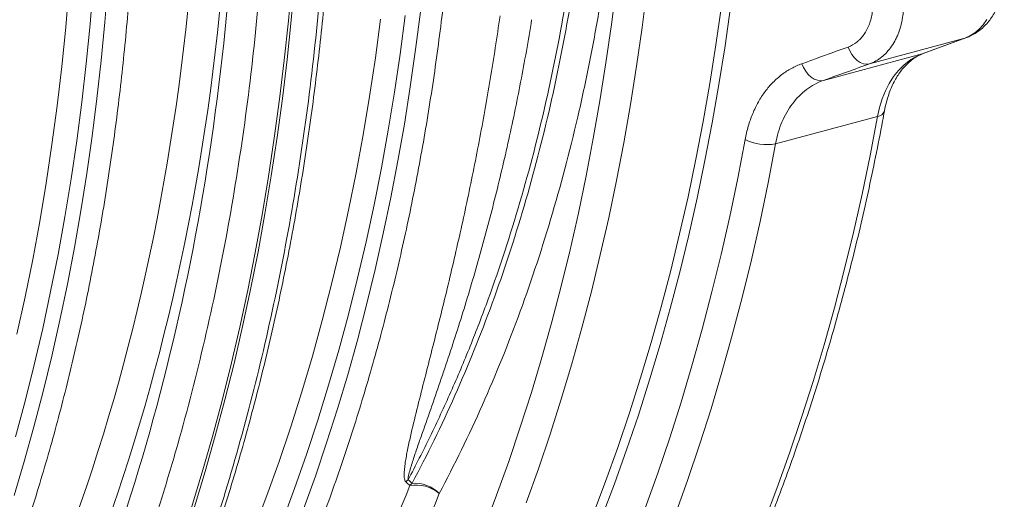
# Model space of a CAD drawing. Units: millimetres. Extents: x -9384 to 9275, y 1832 to 8516.
# Drawn here: x 6806 to 7236, y 3048 to 3257 of the extents above; entities that cross this region are included whole.
import ezdxf

# ---------------------------------------------------------------- set-up
doc = ezdxf.new("R2010")
doc.units = ezdxf.units.MM
doc.layers.get('0').update_dxf_attribs({"linetype": 'CONTINUOUS'})

# ---------------------------------------------------------------- blocks, each defined once
blk = doc.blocks.new('Z$W@#351F1A21')
at = {"color": 7, "linetype": 'Continuous', "lineweight": 0}
for p, q in [((3731.49, 1425.3), (3733.05, 1442.6)), ((3632.88, 1422.26), (3634.36, 1439.62)), ((3643.54, 1423.5), (3644.97, 1440.7)), ((3649.99, 1424.48), (3651.35, 1441.32)), ((3730.26, 1424.97), (3731.82, 1442.26)), ((3873.64, 1440.36), (3871.5, 1423.47)), ((3884.9, 1422.12), (3887.06, 1439.18)), ((3919.59, 1431.41), (3917.17, 1414.48)), ((3921.18, 1414.03), (3923.61, 1431.01)), ((3729.68, 1408.12), (3731.49, 1425.3)), ((3768.29, 1408.79), (3770.56, 1425.78)), ((3779.11, 1410.5), (3781.32, 1427.34)), ((3785.87, 1412.53), (3787.96, 1429.02)), ((4035.61, 1425.57), (4034.04, 1423.34)), ((3631.14, 1405.01), (3632.88, 1422.26)), ((3641.85, 1406.42), (3643.54, 1423.5)), ((3648.39, 1407.75), (3649.99, 1424.48)), ((3728.45, 1407.79), (3730.26, 1424.97)), ((3871.5, 1423.47), (3869.1, 1406.7)), ((3882.48, 1405.19), (3884.9, 1422.12)), ((4032.28, 1421.39), (4030.35, 1419.74)), ((4034.04, 1423.34), (4032.28, 1421.39)), ((3984.38, 1406.24), (4026.06, 1417.41)), ((4026.06, 1417.41), (4007.36, 1410.54)), ((4007.82, 1410.68), (4026.52, 1417.56)), ((4028.27, 1418.41), (4026.06, 1417.41)), ((4026.06, 1417.41), (4026.52, 1417.55)), ((4030.35, 1419.74), (4028.27, 1418.41)), ((3783.53, 1396.15), (3785.87, 1412.53)), ((3917.17, 1414.48), (3914.5, 1397.68)), ((3918.51, 1397.18), (3921.18, 1414.03)), ((3974.95, 1413.58), (3975.69, 1411.84)), ((3727.63, 1391.05), (3729.68, 1408.12)), ((3765.75, 1391.93), (3768.29, 1408.79)), ((3776.64, 1393.8), (3779.11, 1410.5)), ((4007.36, 1410.54), (3964.2, 1398.97)), ((3975.69, 1411.84), (3976.64, 1410.24)), ((3976.64, 1410.24), (3977.76, 1408.83)), ((3977.76, 1408.83), (3979.01, 1407.68)), ((4004.54, 1409.29), (4001.86, 1407.66)), ((4007.36, 1410.54), (4004.54, 1409.29)), ((4007.36, 1410.54), (4007.82, 1410.68)), ((3629.14, 1387.89), (3631.14, 1405.01)), ((3639.9, 1389.45), (3641.85, 1406.42)), ((3646.54, 1391.14), (3648.39, 1407.75)), ((3726.4, 1390.72), (3728.45, 1407.79)), ((3869.1, 1406.7), (3866.46, 1390.06)), ((3879.81, 1388.39), (3882.48, 1405.19)), ((3954.77, 1406.3), (3955.51, 1404.56)), ((3955.51, 1404.56), (3956.46, 1402.96)), ((3979.01, 1407.68), (3980.34, 1406.82)), ((3980.34, 1406.82), (3981.72, 1406.28)), ((3981.72, 1406.28), (3983.08, 1406.09)), ((3983.08, 1406.09), (3984.38, 1406.24)), ((3999.35, 1405.67), (3997.02, 1403.33)), ((4001.86, 1407.66), (3999.35, 1405.67)), ((3956.46, 1402.96), (3957.58, 1401.56)), ((3957.58, 1401.56), (3958.83, 1400.41)), ((3958.83, 1400.41), (3960.16, 1399.55)), ((3960.16, 1399.55), (3961.54, 1399.02)), ((3994.9, 1400.66), (3993, 1397.69)), ((3997.02, 1403.33), (3994.9, 1400.66)), ((3780.95, 1379.91), (3783.53, 1396.15)), ((3914.5, 1397.68), (3911.58, 1381.03)), ((3915.58, 1380.48), (3918.51, 1397.18)), ((3961.54, 1399.02), (3962.9, 1398.82)), ((3962.9, 1398.82), (3964.2, 1398.97)), ((3993, 1397.69), (3991.34, 1394.44)), ((3644.44, 1374.64), (3646.54, 1391.14)), ((3724.1, 1373.78), (3726.4, 1390.72)), ((3725.33, 1374.11), (3727.63, 1391.05)), ((3762.95, 1375.22), (3765.75, 1391.93)), ((3773.92, 1377.23), (3776.64, 1393.8)), ((3989.93, 1390.92), (3988.78, 1387.19)), ((3991.34, 1394.44), (3989.93, 1390.92)), ((3626.87, 1370.9), (3629.14, 1387.89)), ((3637.69, 1372.61), (3639.9, 1389.45)), ((3866.46, 1390.06), (3863.57, 1373.57)), ((3876.89, 1371.73), (3879.81, 1388.39)), ((3988.78, 1387.19), (3987.91, 1383.25)), ((3943.27, 1371.29), (3987.91, 1383.25)), ((3987.91, 1383.25), (3984.64, 1366.2)), ((3778.12, 1363.8), (3780.95, 1379.91)), ((3911.58, 1381.03), (3908.42, 1364.52)), ((3912.4, 1363.92), (3915.58, 1380.48)), ((3642.11, 1358.26), (3644.44, 1374.64)), ((3721.56, 1356.96), (3724.1, 1373.78)), ((3722.79, 1357.29), (3725.33, 1374.11)), ((3759.89, 1358.66), (3762.95, 1375.22)), ((3770.95, 1360.81), (3773.92, 1377.23)), ((3863.57, 1373.57), (3860.43, 1357.22)), ((3624.33, 1354.04), (3626.87, 1370.9)), ((3635.22, 1355.91), (3637.69, 1372.61)), ((3873.72, 1355.23), (3876.89, 1371.73)), ((3929.95, 1373.13), (3926.71, 1356.23)), ((3940, 1354.24), (3943.27, 1371.29)), ((3984.64, 1366.2), (3981.11, 1349.31)), ((3767.72, 1344.55), (3770.95, 1360.81)), ((3775.06, 1347.83), (3778.12, 1363.8)), ((3908.42, 1364.52), (3905, 1348.17)), ((3908.98, 1347.52), (3912.4, 1363.92)), ((3639.52, 1342.02), (3642.11, 1358.26)), ((3718.78, 1340.27), (3721.56, 1356.96)), ((3720.01, 1340.6), (3722.79, 1357.29)), ((3756.57, 1342.26), (3759.89, 1358.66)), ((3860.43, 1357.22), (3857.05, 1341.02)), ((3926.71, 1356.23), (3923.21, 1339.5)), ((3621.53, 1337.33), (3624.33, 1354.04)), ((3632.5, 1339.34), (3635.22, 1355.91)), ((3870.31, 1338.87), (3873.72, 1355.23)), ((3936.47, 1337.35), (3940, 1354.24)), ((3771.76, 1332.02), (3775.06, 1347.83)), ((3905, 1348.17), (3901.34, 1331.97)), ((3981.11, 1349.31), (3977.33, 1332.58)), ((3764.24, 1328.44), (3767.72, 1344.55)), ((3905.3, 1331.28), (3908.98, 1347.52)), ((3629.53, 1322.92), (3632.5, 1339.34)), ((3636.7, 1325.91), (3639.52, 1342.02)), ((3715.75, 1323.73), (3718.78, 1340.27)), ((3716.98, 1324.06), (3720.01, 1340.6)), ((3753, 1326.03), (3756.57, 1342.26)), ((3857.05, 1341.02), (3853.42, 1324.98)), ((3923.21, 1339.5), (3919.47, 1322.92)), ((3618.47, 1320.77), (3621.53, 1337.33)), ((3866.64, 1322.68), (3870.31, 1338.87)), ((3932.69, 1320.62), (3936.47, 1337.35)), ((3768.21, 1316.36), (3771.76, 1332.02)), ((3901.34, 1331.97), (3897.43, 1315.95)), ((3901.39, 1315.21), (3905.3, 1331.28)), ((3977.33, 1332.58), (3973.3, 1316.02)), ((3760.51, 1312.5), (3764.24, 1328.44)), ((3626.3, 1306.66), (3629.53, 1322.92)), ((3633.64, 1309.95), (3636.7, 1325.91)), ((3712.49, 1307.33), (3715.75, 1323.73)), ((3713.72, 1307.66), (3716.98, 1324.06)), ((3749.16, 1309.97), (3753, 1326.03)), ((3853.42, 1324.98), (3849.55, 1309.11)), ((3862.74, 1306.65), (3866.64, 1322.68)), ((3919.47, 1322.92), (3915.47, 1306.52)), ((3615.15, 1304.37), (3618.47, 1320.77)), ((3928.66, 1304.06), (3932.69, 1320.62)), ((3764.43, 1300.86), (3768.21, 1316.36)), ((3897.43, 1315.95), (3893.28, 1300.09)), ((3897.22, 1299.31), (3901.39, 1315.21)), ((3973.3, 1316.02), (3969.01, 1299.64)), ((3630.33, 1294.13), (3633.64, 1309.95)), ((3745.07, 1294.09), (3749.16, 1309.97)), ((3756.52, 1296.73), (3760.51, 1312.5)), ((3849.55, 1309.11), (3845.44, 1293.41)), ((3622.82, 1290.55), (3626.3, 1306.66)), ((3708.98, 1291.08), (3712.49, 1307.33)), ((3710.22, 1291.41), (3713.72, 1307.66)), ((3858.59, 1290.8), (3862.74, 1306.65)), ((3915.47, 1306.52), (3911.23, 1290.29)), ((3611.57, 1288.14), (3615.15, 1304.37)), ((3760.42, 1285.52), (3764.43, 1300.86)), ((3924.37, 1287.68), (3928.66, 1304.06)), ((3752.3, 1281.14), (3756.52, 1296.73)), ((3893.28, 1300.09), (3888.89, 1284.41)), ((3892.82, 1283.59), (3897.22, 1299.31)), ((3969.01, 1299.64), (3964.47, 1283.45)), ((3626.79, 1278.47), (3630.33, 1294.13)), ((3740.72, 1278.39), (3745.07, 1294.09)), ((3845.44, 1293.41), (3841.09, 1277.88)), ((3619.08, 1274.61), (3622.82, 1290.55)), ((3705.24, 1274.99), (3708.98, 1291.08)), ((3706.48, 1275.32), (3710.22, 1291.41)), ((3854.19, 1275.12), (3858.59, 1290.8)), ((3911.23, 1290.29), (3906.73, 1274.25)), ((3919.84, 1271.49), (3924.37, 1287.68)), ((3756.17, 1270.36), (3760.42, 1285.52)), ((3888.89, 1284.41), (3884.25, 1268.92)), ((3888.17, 1268.05), (3892.82, 1283.59)), ((3964.47, 1283.45), (3959.69, 1267.44)), ((3747.82, 1265.74), (3752.3, 1281.14)), ((3615.1, 1258.84), (3619.08, 1274.61)), ((3623.01, 1262.97), (3626.79, 1278.47)), ((3701.26, 1259.06), (3705.24, 1274.99)), ((3702.5, 1259.39), (3706.48, 1275.32)), ((3736.12, 1262.89), (3740.72, 1278.39)), ((3841.09, 1277.88), (3836.5, 1262.54)), ((3849.56, 1259.63), (3854.19, 1275.12)), ((3751.69, 1255.38), (3756.17, 1270.36)), ((3906.73, 1274.25), (3901.99, 1258.39)), ((3915.05, 1255.49), (3919.84, 1271.49)), ((3884.25, 1268.92), (3879.38, 1253.62)), ((3883.29, 1252.7), (3888.17, 1268.05)), ((3959.69, 1267.44), (3954.66, 1251.64)), ((3619, 1247.63), (3623.01, 1262.97)), ((3731.27, 1247.58), (3736.12, 1262.89)), ((3743.1, 1250.52), (3747.82, 1265.74)), ((3836.5, 1262.54), (3831.67, 1247.38)), ((3610.87, 1243.25), (3615.1, 1258.84)), ((3697.05, 1243.3), (3701.26, 1259.06)), ((3698.28, 1243.63), (3702.5, 1259.39)), ((3844.69, 1244.32), (3849.56, 1259.63)), ((3901.99, 1258.39), (3897.01, 1242.73)), ((3746.98, 1240.58), (3751.69, 1255.38)), ((3879.38, 1253.62), (3874.27, 1238.51)), ((3910.02, 1239.68), (3915.05, 1255.49)), ((3738.14, 1235.51), (3743.1, 1250.52)), ((3878.16, 1237.55), (3883.29, 1252.7)), ((3954.66, 1251.64), (3949.38, 1236.03)), ((3614.75, 1232.47), (3619, 1247.63)), ((3726.17, 1232.48), (3731.27, 1247.58)), ((3831.67, 1247.38), (3826.61, 1232.42)), ((3839.58, 1229.22), (3844.69, 1244.32)), ((3692.6, 1227.71), (3697.05, 1243.3)), ((3693.84, 1228.04), (3698.28, 1243.63)), ((3742.04, 1225.97), (3746.98, 1240.58)), ((3897.01, 1242.73), (3891.78, 1227.27)), ((3874.27, 1238.51), (3868.93, 1223.61)), ((3872.8, 1222.6), (3878.16, 1237.55)), ((3904.74, 1224.07), (3910.02, 1239.68)), ((3949.38, 1236.03), (3943.86, 1220.63)), ((3610.27, 1217.49), (3614.75, 1232.47)), ((3720.82, 1217.59), (3726.17, 1232.48)), ((3732.94, 1220.69), (3738.14, 1235.51)), ((3826.61, 1232.42), (3821.32, 1217.66)), ((3687.93, 1212.31), (3692.6, 1227.71)), ((3689.16, 1212.64), (3693.84, 1228.04)), ((3834.24, 1214.31), (3839.58, 1229.22)), ((3891.78, 1227.27), (3886.31, 1212.02)), ((3736.87, 1211.55), (3742.04, 1225.97)), ((3868.93, 1223.61), (3863.35, 1208.91)), ((3899.23, 1208.68), (3904.74, 1224.07)), ((3727.5, 1206.09), (3732.94, 1220.69)), ((3867.21, 1207.87), (3872.8, 1222.6)), ((3943.86, 1220.63), (3938.1, 1205.45)), ((3715.24, 1202.92), (3720.82, 1217.59)), ((3821.32, 1217.66), (3815.8, 1203.1))]:
    blk.add_line(p, q, dxfattribs=at)
for centre, radius, start, end in [((3987.57, 1386.75), 3.51, 275.4549, 339.5), ((3939.26, 1391.49), 20.59, 243.1011, 281.232), ((3790.06, 1215.67), 11.52, 130.1926, 137.1418), ((3791.76, 1214.08), 11.51, 130.1187, 137.1046), ((3785.51, 1208), 14.92, 44.2813, 94.4719), ((3118.84, 1478.74), 712.4, 327.36615, 338.86785), ((3785.97, 1206.2), 15.93, 50.091, 99.538), ((3123.2, 1478.76), 721.59, 327.38227, 338.85172)]:
    blk.add_arc(centre, radius, start, end, dxfattribs=at)
for centre, major_axis, ratio, start_param, end_param in [((3034.33, 1709.54), (-246.59, 871.84), 0.699225, 3.684501, 4.328002), ((3041.21, 1711.48), (-249.18, 881.5), 0.69903, 3.684615, 4.328116), ((3008.29, 1719.85), (-262.57, 928.87), 0.699031, 3.876532, 4.312511)]:
    blk.add_ellipse(centre, major_axis=major_axis, ratio=ratio, start_param=start_param, end_param=end_param, dxfattribs=at)
for points, knots in [([(3782.62, 1224.47), (3785.92, 1230.67), (3789.13, 1236.98), (3795.35, 1249.77), (3801.38, 1262.75), (3807.02, 1276.09), (3811.1, 1286.23), (3812.44, 1289.64), (3815.07, 1296.49), (3816.36, 1299.94), (3822.67, 1317.28), (3827.3, 1331.41), (3835.71, 1360.16), (3839.5, 1374.79), (3846.27, 1404.54), (3849.23, 1419.65), (3854.35, 1450.39), (3856.49, 1466), (3859.08, 1489.79), (3859.84, 1497.79), (3860.82, 1509.87), (3861.12, 1513.92), (3861.67, 1522.04), (3861.91, 1526.11), (3863, 1546.51), (3863.44, 1562.97), (3863.44, 1579.56)], [0, 0, 0, 0, 0.0625, 0.0625, 0.125, 0.1875, 0.1875, 0.21875, 0.21875, 0.25, 0.25, 0.375, 0.375, 0.5, 0.5, 0.625, 0.625, 0.75, 0.75, 0.8125, 0.8125, 0.84375, 0.84375, 0.875, 0.875, 1, 1, 1, 1]), ([(3865.65, 1580.06), (3865.65, 1563.33), (3865.21, 1546.8), (3863.47, 1514.1), (3862.17, 1497.94), (3858.7, 1465.98), (3856.54, 1450.19), (3852.65, 1426.78), (3851.24, 1419.03), (3849.35, 1409.39), (3848.96, 1407.47), (3848.18, 1403.63), (3847.78, 1401.71), (3846.56, 1395.97), (3845.73, 1392.17), (3841.41, 1373.25), (3837.56, 1358.46), (3829.06, 1329.55), (3824.41, 1315.42), (3814.33, 1287.84), (3808.89, 1274.38), (3797.22, 1248.12), (3790.99, 1235.33), (3784.35, 1222.88)], [0, 0, 0, 0, 0.125, 0.125, 0.25, 0.25, 0.375, 0.375, 0.4375, 0.4375, 0.453125, 0.453125, 0.46875, 0.46875, 0.5, 0.5, 0.625, 0.625, 0.75, 0.75, 0.875, 0.875, 1, 1, 1, 1]), ([(3796.19, 1218.42), (3802.9, 1231), (3809.21, 1243.94), (3821.01, 1270.49), (3826.51, 1284.1), (3836.72, 1312.01), (3841.42, 1326.31), (3850.03, 1355.58), (3853.94, 1370.55), (3858.31, 1389.71), (3859.16, 1393.56), (3860.39, 1399.37), (3860.8, 1401.32), (3861.59, 1405.21), (3861.98, 1407.16), (3863.9, 1416.92), (3865.33, 1424.77), (3869.27, 1448.49), (3871.46, 1464.49), (3874.97, 1496.86), (3876.29, 1513.23), (3878.06, 1546.36), (3878.51, 1563.11), (3878.51, 1580.06)], [0, 0, 0, 0, 0.125, 0.125, 0.25, 0.25, 0.375, 0.375, 0.5, 0.5, 0.53125, 0.53125, 0.546875, 0.546875, 0.5625, 0.5625, 0.625, 0.625, 0.75, 0.75, 0.875, 0.875, 1, 1, 1, 1]), ([(3674.6, 1065.8), (3675.88, 1067.79), (3679.57, 1073.56), (3685.54, 1083.26), (3692.46, 1094.99), (3699.18, 1106.95), (3705.72, 1119.12), (3712.06, 1131.5), (3718.21, 1144.1), (3724.17, 1156.89), (3729.93, 1169.89), (3735.5, 1183.07), (3740.86, 1196.45), (3746.02, 1210.02), (3750.97, 1223.76), (3755.72, 1237.69), (3760.26, 1251.78), (3764.6, 1266.04), (3768.72, 1280.46), (3772.63, 1295.04), (3776.32, 1309.77), (3779.81, 1324.65), (3783.07, 1339.66), (3786.12, 1354.82), (3788.96, 1370.1), (3791.57, 1385.52), (3793.97, 1401.05), (3796.14, 1416.7), (3798.09, 1432.45), (3799.82, 1448.32), (3801.33, 1464.28), (3802.62, 1480.33), (3803.69, 1496.48), (3804.53, 1512.71), (3805.14, 1529.01), (3805.53, 1545.39), (3805.66, 1557.74), (3805.67, 1564.63), (3805.67, 1566.02)], [0, 0, 0, 0, 0.015165, 0.043901, 0.072639, 0.101379, 0.130121, 0.158865, 0.18761, 0.216357, 0.245106, 0.273856, 0.302607, 0.331359, 0.360111, 0.388864, 0.417618, 0.446372, 0.475127, 0.503882, 0.532637, 0.561392, 0.590148, 0.618903, 0.647658, 0.676413, 0.705168, 0.733923, 0.762677, 0.791432, 0.820186, 0.848939, 0.877693, 0.906446, 0.935198, 0.963951, 0.992703, 1, 1, 1, 1]), ([(3748.93, 1534.26), (3748.84, 1525.69), (3748.66, 1517.15), (3748.13, 1500.13), (3747.43, 1483.18), (3746.4, 1466.35), (3745.5, 1453.78), (3745.18, 1449.6), (3744.49, 1441.26), (3744.13, 1437.09), (3742.21, 1416.34), (3740.35, 1399.96), (3735.99, 1367.65), (3733.48, 1351.72), (3727.85, 1320.29), (3721.59, 1289.29), (3714.06, 1259.17), (3705.91, 1229.49), (3701.51, 1214.86), (3692.08, 1186.06), (3687.05, 1171.88), (3681.69, 1157.93)], [0, 0, 0, 0, 0.0625, 0.0625, 0.125, 0.1875, 0.1875, 0.21875, 0.21875, 0.25, 0.25, 0.375, 0.375, 0.5, 0.5, 0.625, 0.75, 0.75, 0.875, 0.875, 1, 1, 1, 1]), ([(3684.06, 1160.05), (3684.99, 1162.48), (3687.67, 1169.51), (3691.95, 1181.29), (3696.84, 1195.44), (3701.53, 1209.76), (3706.02, 1224.26), (3710.3, 1238.92), (3714.37, 1253.74), (3718.24, 1268.72), (3721.9, 1283.85), (3725.35, 1299.13), (3728.59, 1314.55), (3731.61, 1330.11), (3734.43, 1345.8), (3737.03, 1361.61), (3739.41, 1377.55), (3741.58, 1393.6), (3743.54, 1409.77), (3745.28, 1426.04), (3746.8, 1442.41), (3748.11, 1458.87), (3749.2, 1475.43), (3750.07, 1492.07), (3750.71, 1508.79), (3751.11, 1523.45), (3751.22, 1532.55), (3751.26, 1536.03)], [0, 0, 0, 0, 0.021849, 0.063264, 0.10468, 0.146096, 0.187513, 0.22893, 0.270347, 0.311765, 0.353182, 0.394598, 0.436014, 0.47743, 0.518845, 0.560259, 0.601673, 0.643085, 0.684497, 0.725908, 0.767318, 0.808727, 0.850135, 0.891542, 0.932948, 0.974354, 1, 1, 1, 1]), ([(3533.18, 1027.92), (3534.46, 1029.91), (3538.15, 1035.67), (3544.12, 1045.37), (3551.04, 1057.11), (3557.76, 1069.06), (3564.3, 1081.23), (3570.64, 1093.62), (3576.79, 1106.21), (3582.75, 1119), (3588.51, 1132), (3594.08, 1145.19), (3599.44, 1158.57), (3604.6, 1172.13), (3609.55, 1185.88), (3614.3, 1199.8), (3618.84, 1213.89), (3623.17, 1228.15), (3627.3, 1242.57), (3631.21, 1257.15), (3634.9, 1271.88), (3638.39, 1286.76), (3641.65, 1301.78), (3644.7, 1316.93), (3647.54, 1332.22), (3650.15, 1347.63), (3652.54, 1363.16), (3654.72, 1378.81), (3656.67, 1394.57), (3658.4, 1410.43), (3659.91, 1426.39), (3661.2, 1442.45), (3662.26, 1458.59), (3663.1, 1474.82), (3663.72, 1491.12), (3664.11, 1507.5), (3664.24, 1519.85), (3664.25, 1526.74), (3664.25, 1528.14)], [0, 0, 0, 0, 0.015165, 0.043901, 0.072639, 0.101379, 0.130121, 0.158865, 0.18761, 0.216357, 0.245106, 0.273856, 0.302607, 0.331359, 0.360111, 0.388864, 0.417618, 0.446372, 0.475127, 0.503882, 0.532637, 0.561392, 0.590148, 0.618903, 0.647658, 0.676413, 0.705168, 0.733923, 0.762677, 0.791432, 0.820186, 0.848939, 0.877693, 0.906446, 0.935198, 0.963951, 0.992703, 1, 1, 1, 1]), ([(3651.08, 1149.73), (3653.9, 1156.74), (3656.65, 1163.83), (3661.97, 1178.14), (3667.13, 1192.57), (3671.97, 1207.28), (3675.47, 1218.4), (3676.61, 1222.13), (3678.87, 1229.61), (3679.97, 1233.37), (3685.39, 1252.21), (3689.37, 1267.46), (3696.64, 1298.3), (3699.93, 1313.9), (3705.83, 1345.43), (3711.05, 1377.3), (3714.91, 1409.84), (3718.09, 1442.73), (3719.34, 1459.35), (3721.15, 1492.92), (3721.7, 1509.88), (3721.9, 1527.02)], [0, 0, 0, 0, 0.0625, 0.0625, 0.125, 0.1875, 0.1875, 0.21875, 0.21875, 0.25, 0.25, 0.375, 0.375, 0.5, 0.5, 0.625, 0.75, 0.75, 0.875, 0.875, 1, 1, 1, 1]), ([(4026.52, 1417.56), (4027.1, 1417.79), (4028.49, 1418.34), (4030.57, 1419.48), (4032.72, 1420.99), (4034.71, 1422.77), (4036.53, 1424.79), (4038.16, 1427.04), (4039.59, 1429.51), (4040.81, 1432.19), (4041.79, 1435.05), (4042.54, 1438.06), (4043.04, 1441.2), (4043.29, 1444.43), (4043.29, 1447.71), (4043.04, 1451.02), (4042.54, 1454.33), (4041.8, 1457.61), (4040.83, 1460.83), (4039.62, 1463.96), (4038.23, 1466.93), (4037.15, 1468.78), (4036.63, 1469.68)], [0, 0, 0, 0, 0.033776, 0.080894, 0.12812, 0.175751, 0.223997, 0.273008, 0.322858, 0.373529, 0.424914, 0.476848, 0.529143, 0.581636, 0.634186, 0.686735, 0.739271, 0.791813, 0.844397, 0.897061, 0.949844, 1, 1, 1, 1]), ([(3984.38, 1406.24), (3986.29, 1406.93), (3988.05, 1407.93), (3990.08, 1409.54), (3990.48, 1409.89), (3991.25, 1410.61), (3991.63, 1410.99), (3992.73, 1412.18), (3993.41, 1413.03), (3994.67, 1414.85), (3995.24, 1415.82), (3996.03, 1417.37), (3996.29, 1417.9), (3996.76, 1418.99), (3996.98, 1419.55), (3998.02, 1422.38), (3998.61, 1424.8), (3999.05, 1428.01), (3999.12, 1428.67), (3999.24, 1429.99), (3999.28, 1430.65), (3999.35, 1432.65), (3999.33, 1433.99), (3999.18, 1436.69), (3999.04, 1438.06), (3998.74, 1440.12), (3998.62, 1440.81), (3998.36, 1442.19), (3998.21, 1442.87), (3997.4, 1446.26), (3996.53, 1448.91), (3994.86, 1452.78), (3994.25, 1454.03), (3992.94, 1456.46), (3992.24, 1457.64), (3991.48, 1458.78)], [0, 0, 0, 0, 0.125, 0.125, 0.15625, 0.15625, 0.1875, 0.1875, 0.25, 0.25, 0.3125, 0.3125, 0.34375, 0.34375, 0.375, 0.375, 0.5, 0.5, 0.53125, 0.53125, 0.5625, 0.5625, 0.625, 0.625, 0.6875, 0.6875, 0.71875, 0.71875, 0.75, 0.75, 0.875, 0.875, 0.9375, 0.9375, 1, 1, 1, 1]), ([(3980.05, 1451.14), (3980.6, 1450.34), (3981.12, 1449.5), (3982.08, 1447.77), (3982.52, 1446.88), (3983.75, 1444.12), (3984.39, 1442.23), (3984.99, 1439.81), (3985.1, 1439.33), (3985.29, 1438.35), (3985.38, 1437.85), (3985.61, 1436.38), (3985.71, 1435.4), (3985.83, 1433.47), (3985.84, 1432.51), (3985.77, 1430.61), (3985.69, 1429.66), (3985.32, 1426.91), (3984.89, 1425.17), (3984.13, 1423.14), (3983.97, 1422.74), (3983.63, 1421.96), (3983.44, 1421.58), (3982.87, 1420.47), (3982.45, 1419.78), (3981.53, 1418.47), (3981.04, 1417.86), (3980.24, 1417), (3979.96, 1416.73), (3979.4, 1416.21), (3979.11, 1415.97), (3977.63, 1414.8), (3976.35, 1414.09), (3974.95, 1413.58)], [0, 0, 0, 0, 0.0625, 0.0625, 0.125, 0.125, 0.25, 0.25, 0.28125, 0.28125, 0.3125, 0.3125, 0.375, 0.375, 0.4375, 0.4375, 0.5, 0.5, 0.625, 0.625, 0.65625, 0.65625, 0.6875, 0.6875, 0.75, 0.75, 0.8125, 0.8125, 0.84375, 0.84375, 0.875, 0.875, 1, 1, 1, 1]), ([(3822.78, 1427.16), (3821.47, 1417.88), (3820.04, 1408.66), (3817.75, 1394.94), (3816.97, 1390.38), (3815.34, 1381.3), (3814.51, 1376.79), (3811.93, 1363.3), (3810.13, 1354.39), (3806.37, 1336.76), (3804.41, 1328.02), (3801.39, 1315.07), (3800.36, 1310.77), (3798.3, 1302.23), (3797.25, 1297.98), (3795.15, 1289.54), (3794.09, 1285.35), (3791.98, 1277.04), (3790.93, 1272.91), (3788.84, 1264.73), (3787.81, 1260.67), (3785.81, 1252.65), (3784.84, 1248.69), (3783.49, 1242.83), (3783.06, 1240.9), (3782.26, 1237.08), (3781.9, 1235.19), (3781.44, 1232.41), (3781.3, 1231.5), (3781.07, 1229.69), (3780.98, 1228.81), (3780.9, 1227.51), (3780.88, 1227.09), (3780.88, 1226.26), (3780.9, 1225.86), (3780.97, 1225.08), (3781.03, 1224.7), (3781.19, 1224.2), (3781.25, 1224.04), (3781.4, 1223.75), (3781.49, 1223.62), (3781.61, 1223.51)], [0, 0, 0, 0, 0.125, 0.125, 0.1875, 0.1875, 0.25, 0.25, 0.375, 0.375, 0.5, 0.5, 0.5625, 0.5625, 0.625, 0.625, 0.6875, 0.6875, 0.75, 0.75, 0.8125, 0.8125, 0.875, 0.875, 0.90625, 0.90625, 0.9375, 0.9375, 0.953125, 0.953125, 0.96875, 0.96875, 0.976563, 0.976563, 0.984375, 0.984375, 0.992188, 0.992188, 0.996094, 0.996094, 1, 1, 1, 1]), ([(3782.62, 1224.47), (3782.59, 1224.64), (3782.6, 1224.83), (3782.62, 1225.23), (3782.65, 1225.43), (3782.75, 1226.06), (3782.84, 1226.49), (3783.15, 1227.8), (3783.4, 1228.7), (3783.94, 1230.52), (3784.23, 1231.44), (3784.83, 1233.29), (3785.14, 1234.22), (3786.08, 1237.03), (3786.73, 1238.92), (3788.06, 1242.72), (3788.74, 1244.64), (3790.77, 1250.43), (3792.15, 1254.32), (3794.9, 1262.19), (3796.27, 1266.17), (3800.35, 1278.18), (3803.02, 1286.31), (3806.9, 1298.68), (3808.18, 1302.83), (3810.68, 1311.19), (3811.9, 1315.39), (3815.51, 1328.07), (3817.81, 1336.62), (3822.2, 1353.91), (3824.28, 1362.65), (3827.24, 1375.9), (3828.19, 1380.34), (3830.04, 1389.27), (3830.94, 1393.75), (3833.54, 1407.27), (3835.14, 1416.36), (3836.62, 1425.52)], [0, 0, 0, 0, 0.003906, 0.003906, 0.007813, 0.007813, 0.015625, 0.015625, 0.03125, 0.03125, 0.046875, 0.046875, 0.0625, 0.0625, 0.09375, 0.09375, 0.125, 0.125, 0.1875, 0.1875, 0.25, 0.25, 0.375, 0.375, 0.4375, 0.4375, 0.5, 0.5, 0.625, 0.625, 0.75, 0.75, 0.8125, 0.8125, 0.875, 0.875, 1, 1, 1, 1]), ([(3974.95, 1413.58), (3970.35, 1411.92), (3965.76, 1410.26), (3961.16, 1408.61), (3959.03, 1407.84), (3956.9, 1407.07), (3954.77, 1406.3)], [0, 0, 0, 0, 0.02, 0.02, 0.02, 0.02926835, 0.02926835, 0.02926835, 0.02926835]), ([(3990.86, 1385.52), (3990.98, 1386.1), (3991.3, 1387.79), (3991.99, 1390.49), (3992.96, 1393.53), (3994.11, 1396.37), (3995.4, 1399), (3996.82, 1401.39), (3998.37, 1403.55), (4000.02, 1405.47), (4001.78, 1407.14), (4003.65, 1408.57), (4005.66, 1409.79), (4007.08, 1410.38), (4007.82, 1410.68)], [0, 0, 0, 0, 0.043058, 0.127071, 0.210979, 0.29487, 0.378846, 0.463081, 0.547821, 0.633408, 0.72029, 0.809025, 0.900233, 1, 1, 1, 1]), ([(3954.77, 1406.3), (3953.2, 1405.74), (3951.69, 1405.05), (3948.77, 1403.46), (3947.36, 1402.54), (3944.64, 1400.48), (3943.36, 1399.35), (3940.94, 1396.89), (3939.8, 1395.56), (3937.67, 1392.72), (3936.67, 1391.19), (3934.84, 1387.95), (3934.01, 1386.26), (3932.54, 1382.74), (3931.9, 1380.91), (3930.79, 1377.12), (3930.32, 1375.16), (3929.95, 1373.13)], [0, 0, 0, 0, 0.125, 0.125, 0.25, 0.25, 0.375, 0.375, 0.5, 0.5, 0.625, 0.625, 0.75, 0.75, 0.875, 0.875, 1, 1, 1, 1]), ([(3943.27, 1371.29), (3943.58, 1372.99), (3943.97, 1374.62), (3944.9, 1377.78), (3945.45, 1379.3), (3946.68, 1382.24), (3947.38, 1383.65), (3948.92, 1386.35), (3949.76, 1387.62), (3951.56, 1390), (3952.52, 1391.11), (3954.56, 1393.16), (3955.65, 1394.11), (3957.94, 1395.83), (3959.13, 1396.59), (3961.6, 1397.93), (3962.87, 1398.5), (3964.2, 1398.97)], [0, 0, 0, 0, 0.125, 0.125, 0.25, 0.25, 0.375, 0.375, 0.5, 0.5, 0.625, 0.625, 0.75, 0.75, 0.875, 0.875, 1, 1, 1, 1]), ([(3870.55, 1068.52), (3871.87, 1070.58), (3875.69, 1076.52), (3881.86, 1086.54), (3889, 1098.63), (3895.96, 1110.95), (3902.72, 1123.49), (3909.3, 1136.23), (3915.69, 1149.19), (3921.87, 1162.35), (3927.87, 1175.71), (3933.66, 1189.27), (3939.25, 1203.01), (3944.64, 1216.95), (3949.82, 1231.06), (3954.8, 1245.36), (3959.57, 1259.82), (3964.14, 1274.46), (3968.49, 1289.26), (3972.63, 1304.22), (3976.55, 1319.33), (3980.27, 1334.59), (3983.76, 1349.99), (3987.04, 1365.53), (3989.37, 1377.41), (3990.6, 1384.09), (3990.86, 1385.52)], [0, 0, 0, 0, 0.023163, 0.06699, 0.110821, 0.154657, 0.198497, 0.242342, 0.286191, 0.330044, 0.373899, 0.417758, 0.461619, 0.505482, 0.549347, 0.593214, 0.637083, 0.680952, 0.724822, 0.768693, 0.812565, 0.856437, 0.900309, 0.944181, 0.988053, 1, 1, 1, 1])]:
    blk.add_open_spline(points, degree=3, knots=knots, dxfattribs=at)
for points in [[(3964.2, 1398.97), (3970.92, 1401.4), (3977.65, 1403.82), (3984.38, 1406.24)], [(3781.61, 1223.51), (3782.19, 1222.97), (3782.76, 1222.44), (3783.33, 1221.91)], [(3784.35, 1222.88), (3783.77, 1223.4), (3783.2, 1223.94), (3782.62, 1224.47)]]:
    blk.add_open_spline(points, degree=3, dxfattribs=at)

msp = doc.modelspace()

# ---------------------------------------------------------------- block references
msp.add_blockref('Z$W@#351F1A21', (3192.97, 1831.87))

doc.saveas('drawing.dxf')
